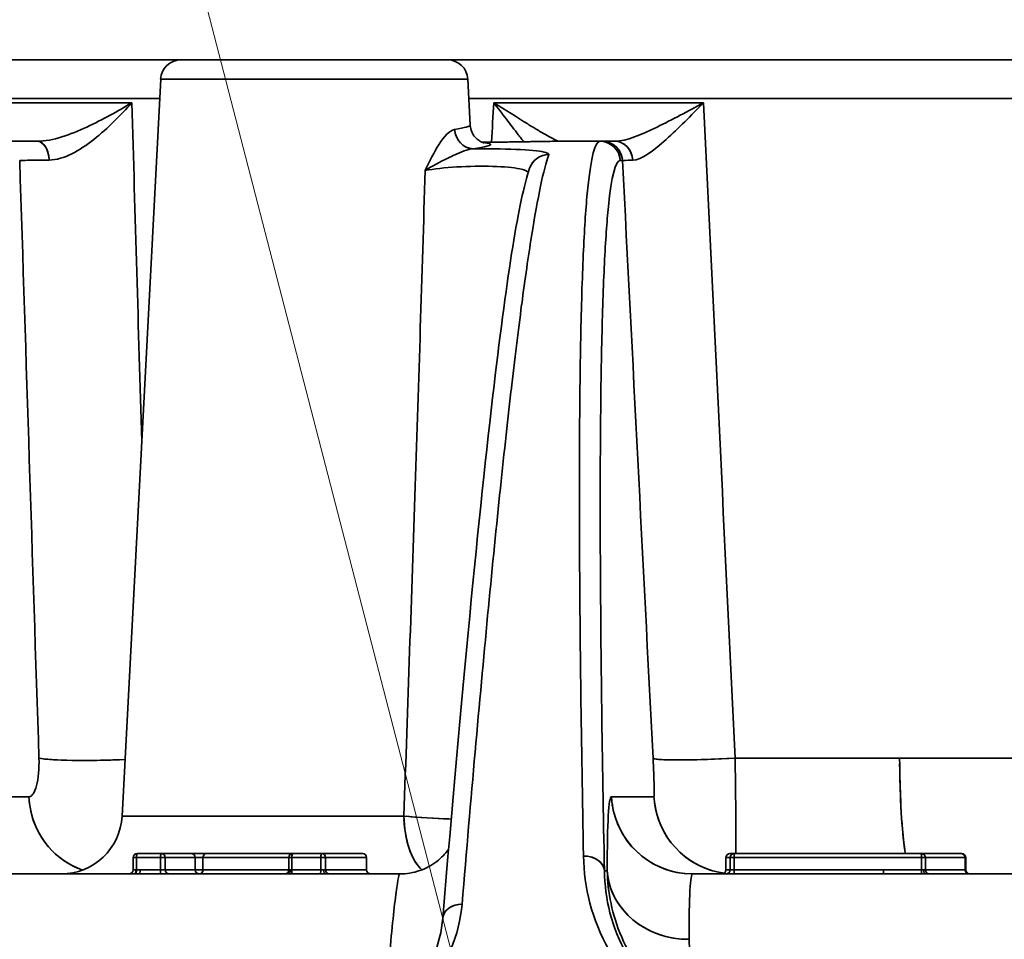
# Model space of a CAD drawing. Units: millimetres. Extents: x 31 to 2069, y 31 to 1460.
# Drawn here: x 579 to 603, y 545 to 568 of the extents above; entities that cross this region are included whole.
import ezdxf

# ---------------------------------------------------------------- set-up
doc = ezdxf.new("R2010")
doc.units = ezdxf.units.MM
doc.header["$LTSCALE"] = 5
for name, color, linetype, lineweight in [('Overlay(ISO)', 7, 'Continuous', 35), ('Symbols(ISO)', 7, 'Continuous', 18), ('Visible Edges(ISO)', 7, 'Continuous', 35), ('Visible Tangent Edges(ISO)', 7, 'Continuous', 35)]:
    doc.layers.add(name, color=color, linetype=linetype, lineweight=lineweight)
doc.styles.add('VBG-RF-ISO', font='arial.ttf')
doc.dimstyles.new('VBG-RF-ISO$7', dxfattribs={"dimscale": 5, "dimtxt": 3.5, "dimasz": 4, "dimexe": 2, "dimexo": 1, "dimgap": 0.4, "dimtad": 1, "dimtoh": 1, "dimrnd": 1e-08, "dimtxsty": 'VBG-RF-ISO', "dimblk": 'Filled-1', "dimcen": 0.09, "dimdle": 12, "dimclrd": 7, "dimclre": 7, "dimclrt": 256, "dimazin": 2, "dimtfac": 1, "dimtmove": 0, "dimatfit": 3, "dimldrblk": 'Filled-1', "dimfxl": 1, "dimtolj": 1, "dimlwd": 15, "dimlwe": 15, "dimarcsym": 0})

# ---------------------------------------------------------------- blocks, each defined once
blk = doc.blocks.new('Filled-1')
at = {"color": 0}
for p, q in [((0, 0), (-1, 0.15625)), ((-1, 0.15625), (-1, -0.15625)), ((-1, 0), (0, 0)), ((-1, -0.15625), (0, 0))]:
    blk.add_line(p, q, dxfattribs=at)
at = {"color": 0, "flags": 128}
blk.add_lwpolyline([(-1, -0.15625), (0, 0), (-1, 0.15625), (-1, -0.15625)], dxfattribs=at)
at = {"color": 0}
blk.add_solid([(-1, -0.15625), (0, 0), (-1, 0.15625), (-1, -0.15625)], dxfattribs=at)

msp = doc.modelspace()

# ---------------------------------------------------------------- linework, layer by layer
at = {"layer": 'Overlay(ISO)'}
for p, q in [((582.667, 566.642), (563.629, 566.642)), ((582.667, 566.642), (589.218, 566.642)), ((612.503, 566.642), (589.218, 566.642)), ((582.168, 566.168), (581.219, 548.063)), ((589.671, 566.168), (582.215, 566.168)), ((589.718, 566.168), (589.777, 565.039)), ((562.684, 565.694), (580.428, 565.694)), ((581.204, 565.59), (576.786, 565.59)), ((595.251, 565.59), (590.607, 565.59)), ((590.865, 565.694), (610.95, 565.694)), ((595.269, 565.341), (595.269, 565.341)), ((595.27, 565.459), (595.27, 565.459)), ((578.226, 564.642), (579.133, 564.642)), ((592.963, 564.642), (591.898, 564.642)), ((592.963, 564.642), (593.019, 564.642)), ((593.019, 564.642), (593.333, 564.642)), ((593.516, 564.168), (593.465, 564.168)), ((596.488, 549.485), (600.125, 549.485)), ((604.163, 549.485), (600.57, 549.485)), ((593.299, 548.537), (594.239, 548.537)), ((581.244, 548.063), (587.704, 548.063)), ((581.591, 547.142), (582.182, 547.142)), ((582.182, 547.142), (582.919, 547.142)), ((583.299, 547.142), (582.919, 547.142)), ((583.299, 547.142), (585.411, 547.142)), ((585.411, 547.142), (586.121, 547.142)), ((586.121, 547.142), (587.129, 547.142)), ((596.16, 547.142), (596.262, 547.142)), ((596.262, 547.142), (600.861, 547.142)), ((601.837, 547.142), (600.861, 547.142)), ((601.855, 547.142), (601.837, 547.142)), ((581.491, 547.042), (581.491, 546.742)), ((581.492, 547.042), (581.567, 547.042)), ((581.574, 547.027), (581.574, 546.757)), ((582.135, 547.042), (581.604, 547.042)), ((582.165, 546.757), (582.165, 547.027)), ((582.173, 547.042), (582.279, 547.042)), ((582.281, 547.027), (582.281, 546.757)), ((582.981, 547.042), (582.318, 547.042)), ((583.018, 546.757), (583.018, 547.027)), ((583.202, 547.042), (583.021, 547.042)), ((583.208, 547.027), (583.208, 546.757)), ((585.214, 547.042), (583.313, 547.042)), ((585.319, 546.757), (585.319, 547.027)), ((585.321, 547.042), (585.389, 547.042)), ((585.393, 547.027), (585.393, 546.757)), ((586.069, 547.042), (585.429, 547.042)), ((586.104, 546.757), (586.104, 547.027)), ((586.112, 547.042), (586.218, 547.042)), ((586.22, 547.027), (586.22, 546.757)), ((587.177, 547.042), (586.27, 547.042)), ((587.227, 547.042), (587.229, 547.042)), ((587.227, 546.757), (587.227, 547.027)), ((587.229, 547.042), (587.229, 546.742)), ((596.06, 547.042), (596.06, 547.042)), ((596.06, 547.042), (596.06, 546.742)), ((596.06, 547.027), (596.06, 546.757)), ((596.157, 547.042), (596.065, 547.042)), ((596.162, 547.042), (596.255, 547.042)), ((596.162, 546.757), (596.162, 547.027)), ((596.263, 547.027), (596.263, 546.757)), ((600.633, 547.042), (596.493, 547.042)), ((600.863, 546.757), (600.863, 547.027)), ((600.87, 547.042), (600.961, 547.042)), ((600.961, 547.042), (600.961, 546.742)), ((601.928, 547.042), (601.043, 547.042)), ((601.936, 547.027), (601.936, 546.757)), ((601.955, 547.042), (601.938, 547.042)), ((601.955, 547.042), (601.955, 546.742)), ((569.125, 546.642), (581.526, 546.642)), ((581.492, 546.742), (581.553, 546.742)), ((581.642, 546.642), (581.561, 546.642)), ((581.578, 546.742), (581.659, 546.742)), ((581.646, 546.642), (585.305, 546.642)), ((581.689, 546.742), (582.14, 546.742)), ((582.173, 546.742), (582.279, 546.742)), ((582.318, 546.742), (582.981, 546.742)), ((583.202, 546.742), (583.021, 546.742)), ((583.313, 546.742), (585.214, 546.742)), ((585.321, 546.742), (585.355, 546.742)), ((586.051, 546.642), (585.412, 546.642)), ((585.429, 546.742), (586.069, 546.742)), ((586.174, 546.742), (586.219, 546.742)), ((586.22, 546.642), (588.045, 546.642)), ((586.27, 546.742), (587.177, 546.742)), ((587.227, 546.742), (587.229, 546.742)), ((593.138, 546.718), (593.077, 546.718)), ((595.243, 546.642), (599.934, 546.642)), ((596.06, 546.742), (596.06, 546.742)), ((596.065, 546.742), (596.157, 546.742)), ((596.162, 546.742), (596.255, 546.742)), ((596.447, 546.742), (599.749, 546.742)), ((599.979, 546.742), (600.816, 546.742)), ((600.921, 546.742), (600.961, 546.742)), ((600.973, 546.642), (610.735, 546.642)), ((601.043, 546.742), (601.928, 546.742)), ((601.938, 546.742), (601.955, 546.742))]:
    msp.add_line(p, q, dxfattribs=at)
for centre, radius, start, end in [((582.667, 566.142), 0.5, 90, 177), ((589.218, 566.142), 0.5, 3, 90), ((579.721, 548.142), 1.5, 270, 357), ((581.591, 547.042), 0.1, 90, 180), ((587.129, 547.042), 0.1, 0, 90), ((600.861, 547.042), 0.1, 0, 90), ((601.855, 547.042), 0.1, 0, 90), ((581.391, 546.742), 0.1, 270, 0), ((587.329, 546.742), 0.1, 180, 270), ((595.96, 546.742), 0.1, 270, 0), ((601.061, 546.742), 0.1, 180, 270), ((602.055, 546.742), 0.1, 180, 270)]:
    msp.add_arc(centre, radius, start, end, dxfattribs=at)
for centre, major_axis, ratio, start_param, end_param in [((589.84, 564.958), (0.073, -0.495), 0.897738, 4.707215, 6.05557), ((579.133, 564.142), (0, 0.5), 0.593035, 4.865762, 6.208584), ((592.963, 564.142), (0, 0.5), 0.999657, 4.840671, 6.207263), ((593.019, 564.142), (0, 0.5), 0.999657, 4.840671, 6.207263), ((593.333, 564.142), (0, 0.5), 0.873956, 4.858138, 6.208183), ((591.709, 563.817), (-0.473, 0.162), 0.99546, 5.111912, 6.221539), ((591.978, 564.142), (0, -0.5), 0.991633, 4.200645, 4.200706), ((580.61, 564.142), (1.994, -0.016), 0.01853, 2.237012, 2.812832), ((595.879, 564.136), (2.361, -0.031), 0.012446, 2.698223, 3.096051), ((581.087, 549.59), (-1.999, -0.065), 0.072743, 0.365851, 1.602342), ((596.264, 549.59), (-1.997, -0.102), 0.052843, 0.104249, 1.501665), ((600.641, 549.642), (0, 3), 0.104528, 1.669789, 2.509268), ((580.838, 548.642), (0, -2), 0.956305, 4.825069, 5.910825), ((595.243, 548.642), (0, -2), 0.999657, 4.840671, 6.207263), ((596.288, 548.642), (0, -2), 0.999657, 4.833907, 6.078745), ((588.842, 548.142), (0, -1.5), 0.466038, 4.822065, 5.853759), ((588.842, 548.142), (-1.498, 0.082), 0.087593, 1.130777, 1.851726), ((588.842, 548.142), (-1.498, 0.082), 0.087593, 2.227542, 2.227587), ((581.591, 547.042), (0, 0.1), 0.173648, 0.07854, 1.492257), ((582.182, 547.042), (0, 0.1), 0.173648, 0.07854, 1.492257), ((582.182, 547.042), (0, 0.1), 0.984808, 4.790929, 6.204645), ((582.919, 547.042), (0, 0.1), 0.984808, 4.790929, 6.204645), ((583.299, 547.042), (0, 0.1), 0.91516, 0.07854, 1.492257), ((585.411, 547.042), (0, 0.1), 0.91516, 0.07854, 1.492257), ((585.411, 547.042), (0, 0.1), 0.173648, 0.07854, 1.492257), ((586.121, 547.042), (0, 0.1), 0.173648, 0.07854, 1.492257), ((586.121, 547.042), (0, 0.1), 0.984808, 4.790929, 6.204645), ((587.129, 547.042), (0, 0.1), 0.984808, 4.790929, 6.204645), ((596.16, 547.042), (0, 0.1), 0.999848, 0.07854, 1.492257), ((596.262, 547.042), (0, 0.1), 0.999848, 0.07854, 1.492257), ((596.262, 547.042), (0, 0.1), 0.017452, 4.790929, 6.204645), ((600.861, 547.042), (0, 0.1), 0.017452, 4.790929, 6.204645), ((601.837, 547.042), (0, 0.1), 0.997889, 4.790929, 6.204645), ((592.575, 546.691), (0.5, 0.01), 0.780992, 0.119004, 1.507448), ((581.526, 546.742), (0, -0.1), 0.328124, 0.07854, 1.492257), ((581.557, 546.742), (0, -0.1), 0.173648, 0.078657, 1.492262), ((581.646, 546.742), (0, -0.1), 0.173648, 0.07854, 1.492257), ((582.148, 546.742), (0, -0.1), 0.173648, 0.07854, 1.492257), ((582.379, 546.742), (0, -0.1), 0.984808, 4.790929, 6.204645), ((583.116, 546.742), (0, -0.1), 0.984808, 4.790929, 6.204645), ((583.116, 546.742), (0, -0.1), 0.91516, 0.07854, 1.492257), ((585.228, 546.742), (0, -0.1), 0.91516, 0.07854, 1.492257), ((585.41, 546.642), (-0.199, 0), 0.000035, 4.904103, 5.249813), ((585.305, 546.742), (0, -0.1), 0.529001, 0.07854, 1.492257), ((585.411, 546.742), (0.1, 0), 0.000071, 1.764473, 2.109075), ((585.376, 546.742), (0, -0.1), 0.173648, 0.079588, 1.492317), ((586.087, 546.742), (0, -0.1), 0.173648, 0.081114, 1.492409), ((586.122, 546.642), (-0.201, 0), 0.000219, 1.430461, 2.047267), ((586.121, 546.742), (0.1, 0), 0.000436, 4.572306, 5.192408), ((586.22, 546.742), (0, -0.1), 0.492073, 4.790929, 6.204645), ((586.318, 546.742), (0, -0.1), 0.984808, 4.790929, 6.204645), ((587.326, 546.742), (0, -0.1), 0.984808, 4.790929, 6.204645), ((595.96, 546.742), (0, -0.1), 0.999848, 0.07854, 1.492257), ((596.062, 546.742), (0, -0.1), 0.999848, 0.07854, 1.492257), ((596.265, 546.742), (0, -0.1), 0.017452, 4.790929, 6.204645), ((599.934, 546.742), (0, -0.1), 0.017452, 4.790929, 6.204645), ((600.864, 546.742), (0, -0.1), 0.017452, 4.790836, 6.20287), ((600.861, 546.742), (0.1, 0), 0.000368, 4.758666, 5.277491), ((600.861, 546.642), (-0.201, 0), 0.000184, 1.616809, 2.132976), ((600.973, 546.742), (0, -0.1), 0.559619, 4.790929, 6.204645), ((602.036, 546.742), (0, -0.1), 0.997889, 4.790929, 6.204645), ((595.138, 546.822), (-2, -0.001), 0.892985, 0.134132, 1.502476), ((589.599, 545.515), (-0.498, 0.042), 0.76382, 4.899893, 6.21038)]:
    msp.add_ellipse(centre, major_axis=major_axis, ratio=ratio, start_param=start_param, end_param=end_param, dxfattribs=at)
for points, knots in [([(579.133, 564.642), (579.527, 564.642), (579.952, 564.809), (580.35, 564.992), (580.748, 565.175), (581.116, 565.381), (581.46, 565.59)], [0, 0, 0, 0, 0.001299171, 0.001299171, 0.001299171, 0.002598342, 0.002598342, 0.002598342, 0.002598342]), ([(591.978, 564.642), (591.946, 564.642), (591.895, 564.662), (591.831, 564.693), (591.812, 564.702), (591.792, 564.712), (591.771, 564.723), (591.761, 564.728), (591.751, 564.734), (591.74, 564.74), (591.729, 564.746), (591.718, 564.752), (591.706, 564.758), (591.598, 564.818), (591.475, 564.891), (591.346, 564.971), (591.33, 564.98), (591.315, 564.989), (591.3, 564.999), (591.263, 565.021), (591.226, 565.044), (591.188, 565.067), (590.925, 565.23), (590.641, 565.41), (590.352, 565.59)], [0, 0, 0, 0, 0.000371016, 0.000371016, 0.000371016, 0.00048232, 0.00048232, 0.00048232, 0.000536063, 0.000536063, 0.000536063, 0.000593625, 0.000593625, 0.000593625, 0.001124618, 0.001124618, 0.001124618, 0.00118725, 0.00118725, 0.00118725, 0.001335656, 0.001335656, 0.001335656, 0.002374499, 0.002374499, 0.002374499, 0.002374499]), ([(591.089, 564.63), (591.079, 564.643), (591.069, 564.656), (591.059, 564.669), (591.051, 564.679), (591.043, 564.689), (591.035, 564.7), (591.01, 564.733), (590.984, 564.768), (590.957, 564.803), (590.864, 564.925), (590.766, 565.054), (590.665, 565.186), (590.563, 565.318), (590.459, 565.454), (590.352, 565.59)], [0.001095059, 0.001095059, 0.001095059, 0.001095059, 0.001154642, 0.001154642, 0.001154642, 0.001200666, 0.001200666, 0.001200666, 0.001350749, 0.001350749, 0.001350749, 0.00187604, 0.00187604, 0.00187604, 0.002401331, 0.002401331, 0.002401331, 0.002401331]), ([(593.333, 564.642), (593.61, 564.642), (593.986, 564.809), (594.366, 564.992), (594.747, 565.175), (595.13, 565.381), (595.511, 565.59)], [0, 0, 0, 0, 0.001304051, 0.001304051, 0.001304051, 0.002608102, 0.002608102, 0.002608102, 0.002608102]), ([(589.775, 565.033), (589.779, 564.978), (589.792, 564.924), (589.834, 564.824), (589.864, 564.778), (589.929, 564.705), (589.964, 564.677), (590.02, 564.64), (590.043, 564.629), (590.077, 564.614), (590.09, 564.61), (590.11, 564.604), (590.115, 564.603), (590.115, 564.603), (590.115, 564.603), (590.115, 564.603)], [0.0006676, 0.0006676, 0.0006676, 0.0006676, 0.0182391, 0.0182391, 0.0359614, 0.0359614, 0.0527147, 0.0527147, 0.0668389, 0.0668389, 0.0810997, 0.0810997, 0.1012874, 0.1012874, 0.1016592, 0.1016592, 0.1016592, 0.1016592]), ([(591.898, 564.642), (591.839, 564.642), (591.673, 564.639), (591.425, 564.635), (591.349, 564.634), (591.266, 564.632), (591.177, 564.631), (591.008, 564.628), (590.817, 564.625), (590.613, 564.623), (590.587, 564.623), (590.561, 564.623), (590.535, 564.622), (590.518, 564.622), (590.499, 564.622), (590.481, 564.622), (590.454, 564.621), (590.426, 564.621), (590.398, 564.621), (590.289, 564.62), (590.179, 564.619), (590.067, 564.619)], [0, 0, 0, 0, 0.001129356, 0.001129356, 0.001129356, 0.001472938, 0.001472938, 0.001472938, 0.002122764, 0.002122764, 0.002122764, 0.002203992, 0.002203992, 0.002203992, 0.002260222, 0.002260222, 0.002260222, 0.002346141, 0.002346141, 0.002346141, 0.002679482, 0.002679482, 0.002679482, 0.002679482]), ([(590.067, 564.619), (590.248, 564.62), (590.43, 564.621), (590.794, 564.625), (590.98, 564.628), (591.311, 564.633), (591.461, 564.636), (591.695, 564.639), (591.785, 564.641), (591.865, 564.642), (591.883, 564.642), (591.898, 564.642)], [0.0102615, 0.0102615, 0.0102615, 0.0102615, 0.0646837, 0.0646837, 0.1267227, 0.1267227, 0.1906873, 0.1906873, 0.253842, 0.253842, 0.2770508, 0.2770508, 0.2770508, 0.2770508]), ([(592.56, 547.082), (592.505, 549.914), (592.473, 552.407), (592.462, 554.576), (592.457, 555.66), (592.457, 556.662), (592.463, 557.583), (592.468, 558.503), (592.48, 559.342), (592.497, 560.093), (592.514, 560.845), (592.536, 561.508), (592.564, 562.076), (592.592, 562.644), (592.626, 563.117), (592.665, 563.497), (592.743, 564.257), (592.843, 564.642), (592.963, 564.642)], [0, 0, 0, 0, 0.01341339, 0.01341339, 0.01341339, 0.02012009, 0.02012009, 0.02012009, 0.02682679, 0.02682679, 0.02682679, 0.03353348, 0.03353348, 0.03353348, 0.04024018, 0.04024018, 0.04024018, 0.05365357, 0.05365357, 0.05365357, 0.05365357]), ([(589.845, 564.459), (589.709, 564.448), (589.554, 564.376), (589.398, 564.307), (589.345, 564.284), (589.291, 564.259), (589.239, 564.234), (589.033, 564.132), (588.837, 564.03), (588.668, 563.925)], [0, 0, 0, 0, 0.000588297, 0.000588297, 0.000588297, 0.000789146, 0.000789146, 0.000789146, 0.001578292, 0.001578292, 0.001578292, 0.001578292]), ([(591.704, 564.315), (591.577, 563.947), (591.436, 563.276), (591.282, 562.309), (591.282, 562.307), (591.281, 562.304), (591.281, 562.302), (591.204, 561.82), (591.124, 561.266), (591.041, 560.635), (591.04, 560.631), (591.039, 560.626), (591.039, 560.621), (590.955, 559.991), (590.869, 559.286), (590.779, 558.51), (590.778, 558.503), (590.777, 558.495), (590.776, 558.488), (590.686, 557.711), (590.594, 556.863), (590.499, 555.95), (590.403, 555.028), (590.304, 554.04), (590.204, 552.988), (590.003, 550.883), (589.793, 548.522), (589.574, 545.898)], [0, 0, 0, 0, 0.01211696, 0.01211696, 0.01211696, 0.01214739, 0.01214739, 0.01214739, 0.01817545, 0.01817545, 0.01817545, 0.01822111, 0.01822111, 0.01822111, 0.02423393, 0.02423393, 0.02423393, 0.02429237, 0.02429237, 0.02429237, 0.03029241, 0.03029241, 0.03029241, 0.03635089, 0.03635089, 0.03635089, 0.04846785, 0.04846785, 0.04846785, 0.04846785]), ([(589.845, 564.459), (590.072, 564.46), (590.298, 564.459), (590.508, 564.455), (590.876, 564.447), (591.191, 564.431), (591.401, 564.407), (591.612, 564.383), (591.717, 564.351), (591.704, 564.315)], [0.000552999, 0.000552999, 0.000552999, 0.000552999, 0.001244058, 0.001244058, 0.001244058, 0.002458801, 0.002458801, 0.002458801, 0.003672727, 0.003672727, 0.003672727, 0.003672727]), ([(593.463, 564.168), (593.344, 564.168), (593.199, 563.596), (593.068, 561.735), (593.002, 559.772), (592.969, 557.265), (592.969, 553.272), (593.018, 549.543), (593.074, 546.718)], [0, 0, 0, 0, 0.01337969, 0.02006953, 0.02675937, 0.03344922, 0.04013906, 0.05351875, 0.05351875, 0.05351875, 0.05351875]), ([(588.144, 548.063), (588.241, 550.766), (588.334, 553.468), (588.423, 556.168), (588.509, 558.755), (588.591, 561.341), (588.668, 563.925)], [0, 0, 0, 0, 0.00813732, 0.00813732, 0.00813732, 0.01593228, 0.01593228, 0.01593228, 0.01593228]), ([(591.203, 563.877), (591.18, 563.911), (591.108, 563.941), (590.991, 563.965), (590.838, 563.997), (590.603, 564.018), (590.329, 564.025), (590.055, 564.033), (589.74, 564.027), (589.447, 564.01), (589.154, 563.993), (588.882, 563.963), (588.668, 563.925)], [0.000214342, 0.000214342, 0.000214342, 0.000214342, 0.000896775, 0.000896775, 0.000896775, 0.00179355, 0.00179355, 0.00179355, 0.002690325, 0.002690325, 0.002690325, 0.0035871, 0.0035871, 0.0035871, 0.0035871]), ([(589.101, 545.556), (589.558, 551.033), (589.989, 555.506), (590.692, 561.425), (590.96, 563.169), (591.236, 563.979)], [0, 0, 0, 0, 2.553456, 2.553456, 4.824071, 4.824071, 4.824071, 4.824071]), ([(578.928, 548.537), (578.937, 548.537), (578.947, 548.539), (578.956, 548.542), (578.965, 548.545), (578.974, 548.549), (578.983, 548.555), (579.001, 548.567), (579.018, 548.585), (579.034, 548.608), (579.066, 548.655), (579.095, 548.724), (579.118, 548.811), (579.163, 548.983), (579.186, 549.228), (579.177, 549.485)], [0, 0, 0, 0, 0.000094243, 0.000094243, 0.000094243, 0.000188871, 0.000188871, 0.000188871, 0.000379031, 0.000379031, 0.000379031, 0.000761107, 0.000761107, 0.000761107, 0.001522214, 0.001522214, 0.001522214, 0.001522214]), ([(594.291, 548.537), (594.293, 548.537), (594.294, 548.543), (594.295, 548.555), (594.296, 548.567), (594.297, 548.585), (594.297, 548.609), (594.298, 548.655), (594.297, 548.725), (594.295, 548.812), (594.29, 548.985), (594.281, 549.23), (594.268, 549.485)], [0, 0, 0, 0, 0.000187454, 0.000187454, 0.000187454, 0.000376213, 0.000376213, 0.000376213, 0.000755334, 0.000755334, 0.000755334, 0.001510669, 0.001510669, 0.001510669, 0.001510669]), ([(596.286, 549.485), (596.298, 548.731), (596.305, 547.989), (596.306, 547.467), (596.306, 547.347), (596.305, 547.239), (596.305, 547.143)], [-0.00000006, -0.00000006, -0.00000006, -0.00000006, 0.002264699, 0.002264699, 0.002264699, 0.002783346, 0.002783346, 0.002783346, 0.002783346]), ([(588.045, 546.642), (588.212, 546.642), (588.381, 546.671), (588.688, 546.779), (588.831, 546.857), (589.065, 547.037), (589.161, 547.14), (589.235, 547.239), (589.24, 547.246), (589.244, 547.252)], [0, 0, 0, 0, 0.0521751, 0.0521751, 0.1029669, 0.1029669, 0.1512464, 0.1512464, 0.1546535, 0.1546535, 0.1546535, 0.1546535]), ([(587.766, 544.349), (587.832, 545.099), (587.888, 545.667), (587.936, 546.054), (587.983, 546.441), (588.02, 546.642), (588.045, 546.642)], [0, 0, 0, 0, 0.004181439, 0.004181439, 0.004181439, 0.008362878, 0.008362878, 0.008362878, 0.008362878]), ([(594.639, 543.532), (594.109, 543.992), (593.737, 544.538), (593.498, 545.089), (593.26, 545.641), (593.154, 546.197), (593.142, 546.718)], [0, 0, 0, 0, 0.002299289, 0.002299289, 0.002299289, 0.004598579, 0.004598579, 0.004598579, 0.004598579]), ([(595.155, 545.036), (595.156, 544.806), (595.198, 544.554), (595.312, 544.288), (595.313, 544.285), (595.315, 544.283), (595.316, 544.28), (595.433, 544.011), (595.627, 543.727), (595.948, 543.475)], [0, 0, 0, 0, 0.00152225, 0.00152225, 0.00152225, 0.001538919, 0.001538919, 0.001538919, 0.003077838, 0.003077838, 0.003077838, 0.003077838])]:
    msp.add_open_spline(points, degree=3, knots=knots, dxfattribs=at)
for points in [[(579.429, 564.181), (579.788, 564.183), (580.564, 564.65), (581.184, 565.275), (581.46, 565.59)], [(581.46, 565.59), (581.541, 562.819), (581.621, 560.049), (581.702, 557.279)], [(590.302, 564.62), (590.318, 564.943), (590.335, 565.266), (590.352, 565.59)], [(593.769, 564.177), (593.986, 564.18), (594.592, 564.65), (595.207, 565.274), (595.511, 565.59)], [(595.511, 565.59), (595.769, 560.222), (596.028, 554.853), (596.286, 549.485)], [(589.391, 564.932), (589.647, 564.975), (589.776, 565.011), (589.775, 565.039)], [(589.391, 564.932), (589.266, 564.91), (588.999, 564.61), (588.779, 564.152), (588.668, 563.925)], [(590.091, 564.61), (590.405, 564.582), (590.32, 564.529), (589.845, 564.459)], [(579.177, 549.485), (579.018, 554.38), (578.86, 559.274), (578.703, 564.168)], [(594.268, 549.485), (594.018, 554.38), (593.768, 559.274), (593.518, 564.168)], [(593.142, 546.718), (593.142, 547.317), (593.159, 548.219), (593.212, 548.537), (593.247, 548.537)], [(593.183, 544.777), (592.756, 545.537), (592.575, 546.309), (592.56, 547.082)], [(581.557, 546.642), (581.546, 546.642), (581.536, 546.642), (581.526, 546.642)], [(581.559, 546.742), (581.564, 546.742), (581.569, 546.742), (581.574, 546.742)], [(593.074, 546.718), (593.085, 546.031), (593.243, 545.34), (593.626, 544.656)], [(595.243, 546.642), (595.18, 546.642), (595.15, 546.092), (595.155, 545.036)], [(600.864, 546.642), (600.554, 546.642), (600.244, 546.642), (599.934, 546.642)], [(589.574, 545.898), (589.543, 545.525), (589.454, 545.151), (589.294, 544.777)], [(588.862, 544.598), (588.999, 544.918), (589.074, 545.24), (589.101, 545.556)]]:
    msp.add_open_spline(points, degree=3, dxfattribs=at)
at = {"layer": 'Visible Edges(ISO)'}
for p, q in [((582.667, 566.642), (563.629, 566.642)), ((582.667, 566.642), (589.218, 566.642)), ((612.503, 566.642), (589.218, 566.642)), ((582.168, 566.168), (581.219, 548.063)), ((589.718, 566.168), (589.777, 565.039)), ((578.226, 564.642), (579.133, 564.642)), ((592.963, 564.642), (591.898, 564.642)), ((592.963, 564.642), (593.019, 564.642)), ((593.019, 564.642), (593.333, 564.642)), ((581.591, 547.142), (582.182, 547.142)), ((582.182, 547.142), (582.919, 547.142)), ((583.299, 547.142), (582.919, 547.142)), ((583.299, 547.142), (585.411, 547.142)), ((585.411, 547.142), (586.121, 547.142)), ((586.121, 547.142), (587.129, 547.142)), ((596.16, 547.142), (596.262, 547.142)), ((596.262, 547.142), (600.861, 547.142)), ((601.837, 547.142), (600.861, 547.142)), ((601.855, 547.142), (601.837, 547.142)), ((581.491, 547.042), (581.491, 546.742)), ((587.229, 547.042), (587.229, 546.742)), ((596.06, 547.042), (596.06, 546.742)), ((600.961, 547.042), (600.961, 546.742)), ((601.955, 547.042), (601.955, 546.742)), ((569.125, 546.642), (581.526, 546.642)), ((581.646, 546.642), (585.305, 546.642)), ((586.22, 546.642), (588.045, 546.642)), ((595.243, 546.642), (599.934, 546.642)), ((600.973, 546.642), (610.735, 546.642))]:
    msp.add_line(p, q, dxfattribs=at)
for centre, radius, start, end in [((582.667, 566.142), 0.5, 90, 177), ((589.218, 566.142), 0.5, 3, 90), ((579.721, 548.142), 1.5, 270, 357), ((581.591, 547.042), 0.1, 90, 180), ((587.129, 547.042), 0.1, 0, 90), ((600.861, 547.042), 0.1, 0, 90), ((601.855, 547.042), 0.1, 0, 90), ((581.391, 546.742), 0.1, 270, 0), ((587.329, 546.742), 0.1, 180, 270), ((595.96, 546.742), 0.1, 270, 0), ((601.061, 546.742), 0.1, 180, 270), ((602.055, 546.742), 0.1, 180, 270)]:
    msp.add_arc(centre, radius, start, end, dxfattribs=at)
for points, knots in [([(589.775, 565.033), (589.779, 564.978), (589.792, 564.924), (589.834, 564.824), (589.864, 564.778), (589.929, 564.705), (589.964, 564.677), (590.02, 564.64), (590.043, 564.629), (590.077, 564.614), (590.09, 564.61), (590.11, 564.604), (590.115, 564.603), (590.115, 564.603), (590.115, 564.603), (590.115, 564.603)], [0.0006676, 0.0006676, 0.0006676, 0.0006676, 0.0182391, 0.0182391, 0.0359614, 0.0359614, 0.0527147, 0.0527147, 0.0668389, 0.0668389, 0.0810997, 0.0810997, 0.1012874, 0.1012874, 0.1016592, 0.1016592, 0.1016592, 0.1016592]), ([(590.067, 564.619), (590.248, 564.62), (590.43, 564.621), (590.794, 564.625), (590.98, 564.628), (591.311, 564.633), (591.461, 564.636), (591.695, 564.639), (591.785, 564.641), (591.865, 564.642), (591.883, 564.642), (591.898, 564.642)], [0.0102615, 0.0102615, 0.0102615, 0.0102615, 0.0646837, 0.0646837, 0.1267227, 0.1267227, 0.1906873, 0.1906873, 0.253842, 0.253842, 0.2770508, 0.2770508, 0.2770508, 0.2770508]), ([(589.845, 564.459), (589.709, 564.448), (589.554, 564.376), (589.398, 564.307), (589.345, 564.284), (589.291, 564.259), (589.239, 564.234), (589.033, 564.132), (588.837, 564.03), (588.668, 563.925)], [0, 0, 0, 0, 0.000588297, 0.000588297, 0.000588297, 0.000789146, 0.000789146, 0.000789146, 0.001578292, 0.001578292, 0.001578292, 0.001578292]), ([(589.101, 545.556), (589.558, 551.033), (589.989, 555.506), (590.692, 561.425), (590.96, 563.169), (591.236, 563.979)], [0, 0, 0, 0, 2.553456, 2.553456, 4.824071, 4.824071, 4.824071, 4.824071]), ([(588.045, 546.642), (588.212, 546.642), (588.381, 546.671), (588.688, 546.779), (588.831, 546.857), (589.065, 547.037), (589.161, 547.14), (589.235, 547.239), (589.24, 547.246), (589.244, 547.252)], [0, 0, 0, 0, 0.0521751, 0.0521751, 0.1029669, 0.1029669, 0.1512464, 0.1512464, 0.1546535, 0.1546535, 0.1546535, 0.1546535])]:
    msp.add_open_spline(points, degree=3, knots=knots, dxfattribs=at)
msp.add_open_spline([(588.862, 544.598), (588.999, 544.918), (589.074, 545.24), (589.101, 545.556)], degree=3, dxfattribs=at)
at = {"layer": 'Visible Tangent Edges(ISO)'}
for p, q in [((589.718, 566.168), (582.168, 566.168)), ((562.63, 565.694), (582.143, 565.694)), ((581.46, 565.59), (576.553, 565.59)), ((589.743, 565.694), (611.979, 565.694)), ((595.511, 565.59), (590.352, 565.59)), ((595.269, 565.341), (595.269, 565.341)), ((595.27, 565.459), (595.27, 565.459)), ((593.518, 564.168), (593.463, 564.168)), ((596.286, 549.485), (600.327, 549.485)), ((604.277, 549.485), (600.284, 549.485)), ((567.215, 548.537), (578.928, 548.537)), ((593.247, 548.537), (594.291, 548.537)), ((581.219, 548.063), (588.144, 548.063)), ((581.491, 547.042), (581.574, 547.042)), ((582.165, 547.042), (581.574, 547.042)), ((581.574, 547.042), (581.574, 546.742)), ((582.165, 546.742), (582.165, 547.042)), ((582.165, 547.042), (582.281, 547.042)), ((583.018, 547.042), (582.281, 547.042)), ((582.281, 547.042), (582.281, 546.742)), ((583.018, 546.742), (583.018, 547.042)), ((583.208, 547.042), (583.018, 547.042)), ((585.319, 547.042), (583.208, 547.042)), ((583.208, 547.042), (583.208, 546.742)), ((585.319, 546.742), (585.319, 547.042)), ((585.319, 547.042), (585.393, 547.042)), ((586.104, 547.042), (585.393, 547.042)), ((585.393, 547.042), (585.393, 546.742)), ((586.104, 546.742), (586.104, 547.042)), ((586.104, 547.042), (586.22, 547.042)), ((587.227, 547.042), (586.22, 547.042)), ((586.22, 547.042), (586.22, 546.742)), ((587.227, 546.742), (587.227, 547.042)), ((587.227, 547.042), (587.229, 547.042)), ((596.162, 547.042), (596.06, 547.042)), ((596.06, 547.042), (596.06, 546.742)), ((596.06, 547.042), (596.06, 547.042)), ((596.162, 546.742), (596.162, 547.042)), ((596.162, 547.042), (596.263, 547.042)), ((600.863, 547.042), (596.263, 547.042)), ((596.263, 547.042), (596.263, 546.742)), ((600.863, 546.742), (600.863, 547.042)), ((600.863, 547.042), (600.961, 547.042)), ((601.936, 547.042), (600.961, 547.042)), ((601.936, 547.042), (601.936, 546.742)), ((601.955, 547.042), (601.936, 547.042)), ((581.491, 546.742), (581.559, 546.742)), ((581.646, 546.642), (581.557, 546.642)), ((581.574, 546.742), (581.664, 546.742)), ((581.664, 546.742), (582.165, 546.742)), ((582.165, 546.742), (582.281, 546.742)), ((582.281, 546.742), (583.018, 546.742)), ((583.208, 546.742), (583.018, 546.742)), ((583.208, 546.742), (585.319, 546.742)), ((585.319, 546.742), (585.358, 546.742)), ((586.087, 546.642), (585.376, 546.642)), ((585.393, 546.742), (586.104, 546.742)), ((586.171, 546.742), (586.22, 546.742)), ((586.22, 546.742), (587.227, 546.742)), ((587.227, 546.742), (587.229, 546.742)), ((593.142, 546.718), (593.074, 546.718)), ((596.06, 546.742), (596.162, 546.742)), ((596.06, 546.742), (596.06, 546.742)), ((596.162, 546.742), (596.263, 546.742)), ((596.263, 546.742), (599.932, 546.742)), ((599.932, 546.742), (600.863, 546.742)), ((600.917, 546.742), (600.961, 546.742)), ((600.961, 546.742), (601.936, 546.742)), ((601.936, 546.742), (601.955, 546.742))]:
    msp.add_line(p, q, dxfattribs=at)
for centre, major_axis, ratio, start_param, end_param in [((589.84, 564.958), (0.073, -0.495), 0.897738, 4.632306, 6.130478), ((579.133, 564.142), (0, 0.5), 0.593035, 4.791161, 6.283185), ((592.963, 564.142), (0, 0.5), 0.999657, 4.764749, 6.283185), ((593.019, 564.142), (0, 0.5), 0.999657, 4.764749, 6.283185), ((593.333, 564.142), (0, 0.5), 0.873956, 4.783136, 6.283185), ((591.709, 563.817), (-0.473, 0.162), 0.99546, 5.050266, 6.283185), ((591.978, 564.142), (0, -0.5), 0.991633, 4.200641, 4.200709), ((580.61, 564.142), (1.994, -0.016), 0.01853, 2.205022, 2.844822), ((595.879, 564.136), (2.361, -0.031), 0.012446, 2.676122, 3.118153), ((581.087, 549.59), (-1.999, -0.065), 0.072743, 0.297157, 1.671036), ((596.264, 549.59), (-1.997, -0.102), 0.052843, 0.026615, 1.5793), ((600.641, 549.642), (0, 3), 0.104528, 1.623151, 2.555905), ((580.838, 548.642), (0, -2), 0.956305, 4.764749, 5.971145), ((595.243, 548.642), (0, -2), 0.999657, 4.764749, 6.283185), ((596.288, 548.642), (0, -2), 0.999657, 4.764749, 6.147902), ((588.842, 548.142), (0, -1.5), 0.466038, 4.764749, 5.911075), ((588.842, 548.142), (-1.498, 0.082), 0.087593, 1.090724, 1.891778), ((588.842, 548.142), (-1.498, 0.082), 0.087593, 2.227539, 2.227589), ((581.591, 547.042), (0, 0.1), 0.173648, 0, 1.570796), ((582.182, 547.042), (0, 0.1), 0.173648, 0, 1.570796), ((582.182, 547.042), (0, 0.1), 0.984808, 4.712389, 6.283185), ((582.919, 547.042), (0, 0.1), 0.984808, 4.712389, 6.283185), ((583.299, 547.042), (0, 0.1), 0.91516, 0, 1.570796), ((585.411, 547.042), (0, 0.1), 0.91516, 0, 1.570796), ((585.411, 547.042), (0, 0.1), 0.173648, 0, 1.570796), ((586.121, 547.042), (0, 0.1), 0.173648, 0, 1.570796), ((586.121, 547.042), (0, 0.1), 0.984808, 4.712389, 6.283185), ((587.129, 547.042), (0, 0.1), 0.984808, 4.712389, 6.283185), ((596.16, 547.042), (0, 0.1), 0.999848, 0, 1.570796), ((596.262, 547.042), (0, 0.1), 0.999848, 0, 1.570796), ((596.262, 547.042), (0, 0.1), 0.017452, 4.712389, 6.283185), ((600.861, 547.042), (0, 0.1), 0.017452, 4.712389, 6.283185), ((601.837, 547.042), (0, 0.1), 0.997889, 4.712389, 6.283185), ((592.575, 546.691), (0.5, 0.01), 0.780992, 0.041869, 1.584584), ((581.526, 546.742), (0, -0.1), 0.328124, 0, 1.570796), ((581.557, 546.742), (0, -0.1), 0.173648, 0.000123, 1.570796), ((581.646, 546.742), (0, -0.1), 0.173648, 0, 1.570796), ((582.148, 546.742), (0, -0.1), 0.173648, 0, 1.570796), ((582.379, 546.742), (0, -0.1), 0.984808, 4.712389, 6.283185), ((583.116, 546.742), (0, -0.1), 0.984808, 4.712389, 6.283185), ((583.116, 546.742), (0, -0.1), 0.91516, 0, 1.570796), ((585.228, 546.742), (0, -0.1), 0.91516, 0, 1.570796), ((585.305, 546.742), (0, -0.1), 0.529001, 0, 1.570796), ((585.41, 546.642), (-0.199, 0), 0.000035, 4.884897, 5.269019), ((585.411, 546.742), (0.1, 0), 0.000071, 1.745329, 2.128219), ((585.376, 546.742), (0, -0.1), 0.173648, 0.001104, 1.570802), ((586.087, 546.742), (0, -0.1), 0.173648, 0.002708, 1.570814), ((586.122, 546.642), (-0.201, 0), 0.000219, 1.396194, 2.081534), ((586.121, 546.742), (0.1, 0), 0.000436, 4.537856, 5.226858), ((586.22, 546.742), (0, -0.1), 0.492073, 4.712389, 6.283185), ((586.318, 546.742), (0, -0.1), 0.984808, 4.712389, 6.283185), ((587.326, 546.742), (0, -0.1), 0.984808, 4.712389, 6.283185), ((595.138, 546.822), (-2, -0.001), 0.892985, 0.058113, 1.578495), ((595.96, 546.742), (0, -0.1), 0.999848, 0, 1.570796), ((596.062, 546.742), (0, -0.1), 0.999848, 0, 1.570796), ((596.265, 546.742), (0, -0.1), 0.017452, 4.712389, 6.283185), ((599.934, 546.742), (0, -0.1), 0.017452, 4.712389, 6.283185), ((600.861, 546.742), (0.1, 0), 0.000368, 4.729842, 5.306315), ((600.864, 546.742), (0, -0.1), 0.017452, 4.71239, 6.281316), ((600.861, 546.642), (-0.201, 0), 0.000184, 1.588133, 2.161652), ((600.973, 546.742), (0, -0.1), 0.559619, 4.712389, 6.283185), ((602.036, 546.742), (0, -0.1), 0.997889, 4.712389, 6.283185), ((589.599, 545.515), (-0.498, 0.042), 0.76382, 4.827088, 6.283185)]:
    msp.add_ellipse(centre, major_axis=major_axis, ratio=ratio, start_param=start_param, end_param=end_param, dxfattribs=at)
for points, knots in [([(579.133, 564.642), (579.527, 564.642), (579.952, 564.809), (580.35, 564.992), (580.748, 565.175), (581.116, 565.381), (581.46, 565.59)], [0, 0, 0, 0, 0.001299171, 0.001299171, 0.001299171, 0.002598342, 0.002598342, 0.002598342, 0.002598342]), ([(591.978, 564.642), (591.946, 564.642), (591.895, 564.662), (591.831, 564.693), (591.812, 564.702), (591.792, 564.712), (591.771, 564.723), (591.761, 564.728), (591.751, 564.734), (591.74, 564.74), (591.729, 564.746), (591.718, 564.752), (591.706, 564.758), (591.598, 564.818), (591.475, 564.891), (591.346, 564.971), (591.33, 564.98), (591.315, 564.989), (591.3, 564.999), (591.263, 565.021), (591.226, 565.044), (591.188, 565.067), (590.925, 565.23), (590.641, 565.41), (590.352, 565.59)], [0, 0, 0, 0, 0.000371016, 0.000371016, 0.000371016, 0.00048232, 0.00048232, 0.00048232, 0.000536063, 0.000536063, 0.000536063, 0.000593625, 0.000593625, 0.000593625, 0.001124618, 0.001124618, 0.001124618, 0.00118725, 0.00118725, 0.00118725, 0.001335656, 0.001335656, 0.001335656, 0.002374499, 0.002374499, 0.002374499, 0.002374499]), ([(591.089, 564.63), (591.079, 564.643), (591.069, 564.656), (591.059, 564.669), (591.051, 564.679), (591.043, 564.689), (591.035, 564.7), (591.01, 564.733), (590.984, 564.768), (590.957, 564.803), (590.864, 564.925), (590.766, 565.054), (590.665, 565.186), (590.563, 565.318), (590.459, 565.454), (590.352, 565.59)], [0.001095059, 0.001095059, 0.001095059, 0.001095059, 0.001154642, 0.001154642, 0.001154642, 0.001200666, 0.001200666, 0.001200666, 0.001350749, 0.001350749, 0.001350749, 0.00187604, 0.00187604, 0.00187604, 0.002401331, 0.002401331, 0.002401331, 0.002401331]), ([(593.333, 564.642), (593.61, 564.642), (593.986, 564.809), (594.366, 564.992), (594.747, 565.175), (595.13, 565.381), (595.511, 565.59)], [0, 0, 0, 0, 0.001304051, 0.001304051, 0.001304051, 0.002608102, 0.002608102, 0.002608102, 0.002608102]), ([(591.898, 564.642), (591.839, 564.642), (591.673, 564.639), (591.425, 564.635), (591.349, 564.634), (591.266, 564.632), (591.177, 564.631), (591.008, 564.628), (590.817, 564.625), (590.613, 564.623), (590.587, 564.623), (590.561, 564.623), (590.535, 564.622), (590.518, 564.622), (590.499, 564.622), (590.481, 564.622), (590.454, 564.621), (590.426, 564.621), (590.398, 564.621), (590.289, 564.62), (590.179, 564.619), (590.067, 564.619)], [0, 0, 0, 0, 0.001129356, 0.001129356, 0.001129356, 0.001472938, 0.001472938, 0.001472938, 0.002122764, 0.002122764, 0.002122764, 0.002203992, 0.002203992, 0.002203992, 0.002260222, 0.002260222, 0.002260222, 0.002346141, 0.002346141, 0.002346141, 0.002679482, 0.002679482, 0.002679482, 0.002679482]), ([(592.56, 547.082), (592.505, 549.914), (592.473, 552.407), (592.462, 554.576), (592.457, 555.66), (592.457, 556.662), (592.463, 557.583), (592.468, 558.503), (592.48, 559.342), (592.497, 560.093), (592.514, 560.845), (592.536, 561.508), (592.564, 562.076), (592.592, 562.644), (592.626, 563.117), (592.665, 563.497), (592.743, 564.257), (592.843, 564.642), (592.963, 564.642)], [0, 0, 0, 0, 0.01341339, 0.01341339, 0.01341339, 0.02012009, 0.02012009, 0.02012009, 0.02682679, 0.02682679, 0.02682679, 0.03353348, 0.03353348, 0.03353348, 0.04024018, 0.04024018, 0.04024018, 0.05365357, 0.05365357, 0.05365357, 0.05365357]), ([(591.704, 564.315), (591.577, 563.947), (591.436, 563.276), (591.282, 562.309), (591.282, 562.307), (591.281, 562.304), (591.281, 562.302), (591.204, 561.82), (591.124, 561.266), (591.041, 560.635), (591.04, 560.631), (591.039, 560.626), (591.039, 560.621), (590.955, 559.991), (590.869, 559.286), (590.779, 558.51), (590.778, 558.503), (590.777, 558.495), (590.776, 558.488), (590.686, 557.711), (590.594, 556.863), (590.499, 555.95), (590.403, 555.028), (590.304, 554.04), (590.204, 552.988), (590.003, 550.883), (589.793, 548.522), (589.574, 545.898)], [0, 0, 0, 0, 0.01211696, 0.01211696, 0.01211696, 0.01214739, 0.01214739, 0.01214739, 0.01817545, 0.01817545, 0.01817545, 0.01822111, 0.01822111, 0.01822111, 0.02423393, 0.02423393, 0.02423393, 0.02429237, 0.02429237, 0.02429237, 0.03029241, 0.03029241, 0.03029241, 0.03635089, 0.03635089, 0.03635089, 0.04846785, 0.04846785, 0.04846785, 0.04846785]), ([(589.845, 564.459), (590.072, 564.46), (590.298, 564.459), (590.508, 564.455), (590.876, 564.447), (591.191, 564.431), (591.401, 564.407), (591.612, 564.383), (591.717, 564.351), (591.704, 564.315)], [0.000552999, 0.000552999, 0.000552999, 0.000552999, 0.001244058, 0.001244058, 0.001244058, 0.002458801, 0.002458801, 0.002458801, 0.003672727, 0.003672727, 0.003672727, 0.003672727]), ([(593.463, 564.168), (593.344, 564.168), (593.199, 563.596), (593.068, 561.735), (593.002, 559.772), (592.969, 557.265), (592.969, 553.272), (593.018, 549.543), (593.074, 546.718)], [0, 0, 0, 0, 0.01337969, 0.02006953, 0.02675937, 0.03344922, 0.04013906, 0.05351875, 0.05351875, 0.05351875, 0.05351875]), ([(588.144, 548.063), (588.241, 550.766), (588.334, 553.468), (588.423, 556.168), (588.509, 558.755), (588.591, 561.341), (588.668, 563.925)], [0, 0, 0, 0, 0.00813732, 0.00813732, 0.00813732, 0.01593228, 0.01593228, 0.01593228, 0.01593228]), ([(591.203, 563.877), (591.18, 563.911), (591.108, 563.941), (590.991, 563.965), (590.838, 563.997), (590.603, 564.018), (590.329, 564.025), (590.055, 564.033), (589.74, 564.027), (589.447, 564.01), (589.154, 563.993), (588.882, 563.963), (588.668, 563.925)], [0.000214342, 0.000214342, 0.000214342, 0.000214342, 0.000896775, 0.000896775, 0.000896775, 0.00179355, 0.00179355, 0.00179355, 0.002690325, 0.002690325, 0.002690325, 0.0035871, 0.0035871, 0.0035871, 0.0035871]), ([(578.928, 548.537), (578.937, 548.537), (578.947, 548.539), (578.956, 548.542), (578.965, 548.545), (578.974, 548.549), (578.983, 548.555), (579.001, 548.567), (579.018, 548.585), (579.034, 548.608), (579.066, 548.655), (579.095, 548.724), (579.118, 548.811), (579.163, 548.983), (579.186, 549.228), (579.177, 549.485)], [0, 0, 0, 0, 0.000094243, 0.000094243, 0.000094243, 0.000188871, 0.000188871, 0.000188871, 0.000379031, 0.000379031, 0.000379031, 0.000761107, 0.000761107, 0.000761107, 0.001522214, 0.001522214, 0.001522214, 0.001522214]), ([(594.291, 548.537), (594.293, 548.537), (594.294, 548.543), (594.295, 548.555), (594.296, 548.567), (594.297, 548.585), (594.297, 548.609), (594.298, 548.655), (594.297, 548.725), (594.295, 548.812), (594.29, 548.985), (594.281, 549.23), (594.268, 549.485)], [0, 0, 0, 0, 0.000187454, 0.000187454, 0.000187454, 0.000376213, 0.000376213, 0.000376213, 0.000755334, 0.000755334, 0.000755334, 0.001510669, 0.001510669, 0.001510669, 0.001510669]), ([(596.286, 549.485), (596.298, 548.731), (596.305, 547.989), (596.306, 547.467), (596.306, 547.347), (596.305, 547.239), (596.305, 547.143)], [-0.00000006, -0.00000006, -0.00000006, -0.00000006, 0.002264699, 0.002264699, 0.002264699, 0.002783346, 0.002783346, 0.002783346, 0.002783346]), ([(587.766, 544.349), (587.832, 545.099), (587.888, 545.667), (587.936, 546.054), (587.983, 546.441), (588.02, 546.642), (588.045, 546.642)], [0, 0, 0, 0, 0.004181439, 0.004181439, 0.004181439, 0.008362878, 0.008362878, 0.008362878, 0.008362878]), ([(594.639, 543.532), (594.109, 543.992), (593.737, 544.538), (593.498, 545.089), (593.26, 545.641), (593.154, 546.197), (593.142, 546.718)], [0, 0, 0, 0, 0.002299289, 0.002299289, 0.002299289, 0.004598579, 0.004598579, 0.004598579, 0.004598579]), ([(595.155, 545.036), (595.156, 544.806), (595.198, 544.554), (595.312, 544.288), (595.313, 544.285), (595.315, 544.283), (595.316, 544.28), (595.433, 544.011), (595.627, 543.727), (595.948, 543.475)], [0, 0, 0, 0, 0.00152225, 0.00152225, 0.00152225, 0.001538919, 0.001538919, 0.001538919, 0.003077838, 0.003077838, 0.003077838, 0.003077838])]:
    msp.add_open_spline(points, degree=3, knots=knots, dxfattribs=at)
for points in [[(579.429, 564.181), (579.788, 564.183), (580.564, 564.65), (581.184, 565.275), (581.46, 565.59)], [(581.46, 565.59), (581.541, 562.819), (581.621, 560.049), (581.702, 557.279)], [(590.302, 564.62), (590.318, 564.943), (590.335, 565.266), (590.352, 565.59)], [(593.769, 564.177), (593.986, 564.18), (594.592, 564.65), (595.207, 565.274), (595.511, 565.59)], [(595.511, 565.59), (595.769, 560.222), (596.028, 554.853), (596.286, 549.485)], [(589.391, 564.932), (589.647, 564.975), (589.776, 565.011), (589.775, 565.039)], [(589.391, 564.932), (589.266, 564.91), (588.999, 564.61), (588.779, 564.152), (588.668, 563.925)], [(590.091, 564.61), (590.405, 564.582), (590.32, 564.529), (589.845, 564.459)], [(579.177, 549.485), (579.018, 554.38), (578.86, 559.274), (578.703, 564.168)], [(594.268, 549.485), (594.018, 554.38), (593.768, 559.274), (593.518, 564.168)], [(593.142, 546.718), (593.142, 547.317), (593.159, 548.219), (593.212, 548.537), (593.247, 548.537)], [(593.183, 544.777), (592.756, 545.537), (592.575, 546.309), (592.56, 547.082)], [(581.557, 546.642), (581.546, 546.642), (581.536, 546.642), (581.526, 546.642)], [(581.559, 546.742), (581.564, 546.742), (581.569, 546.742), (581.574, 546.742)], [(593.074, 546.718), (593.085, 546.031), (593.243, 545.34), (593.626, 544.656)], [(595.243, 546.642), (595.18, 546.642), (595.15, 546.092), (595.155, 545.036)], [(600.864, 546.642), (600.554, 546.642), (600.244, 546.642), (599.934, 546.642)], [(589.574, 545.898), (589.543, 545.525), (589.454, 545.151), (589.294, 544.777)]]:
    msp.add_open_spline(points, degree=3, dxfattribs=at)

# ---------------------------------------------------------------- leaders
at = {"layer": 'Symbols(ISO)', "color": 7, "linetype": 'Continuous', "lineweight": 18, "annotation_type": 0, "has_hookline": 1, "hookline_direction": 1, "text_width": 13.215}
msp.add_leader([(627.078, 398.817), (578.32, 587.191), (558.32, 587.191)], dimstyle='VBG-RF-ISO$7', override={"dimgap": 0, "dimtad": 1}, dxfattribs=at)

doc.saveas('drawing.dxf')
